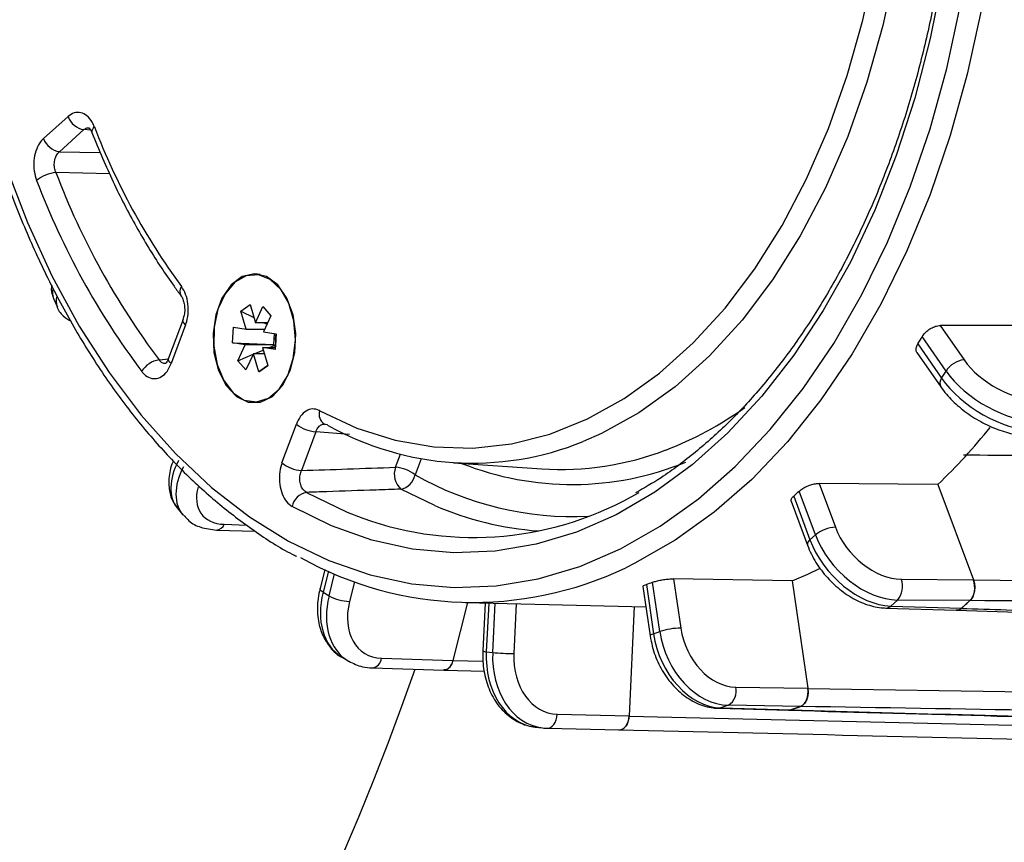
# Model space of a CAD drawing. Units: millimetres. Extents: x 0 to 4717, y -3 to 7089.
# Drawn here: x 1522 to 1587, y 5264 to 5318 of the extents above; entities that cross this region are included whole.
import ezdxf

# ---------------------------------------------------------------- set-up
doc = ezdxf.new("R2010")
doc.units = ezdxf.units.MM
doc.header["$LTSCALE"] = 50

msp = doc.modelspace()

# ---------------------------------------------------------------- linework, layer by layer
at = {"color": 7, "linetype": 'Continuous', "lineweight": 25}
for p, q in [((1523.452, 5310.601), (1525.069, 5312.053)), ((1526.116, 5311.188), (1524.499, 5309.736)), ((1526.566, 5311.146), (1526.116, 5311.188)), ((1524.499, 5309.736), (1527.185, 5309.675)), ((1527.827, 5308.269), (1524.271, 5308.354)), ((1537.533, 5301.683), (1537.305, 5301.643)), ((1537.725, 5301.643), (1537.342, 5301.643)), ((1524.111, 5300.062), (1524.363, 5299.487)), ((1536.457, 5299.236), (1537.06, 5299.66)), ((1537.06, 5299.66), (1537.407, 5298.468)), ((1537.407, 5298.468), (1537.897, 5299.531)), ((1537.897, 5299.531), (1538.435, 5298.931)), ((1536.804, 5298.044), (1536.457, 5299.236)), ((1536.457, 5299.236), (1537.309, 5298.805)), ((1538.435, 5298.931), (1537.945, 5297.868)), ((1532.64, 5298.687), (1531.692, 5296.131)), ((1532.812, 5298.339), (1531.863, 5295.783)), ((1538.222, 5298.468), (1537.407, 5298.468)), ((1537.974, 5298.468), (1538.175, 5298.367)), ((1590.351, 5298.295), (1582.52, 5298.283)), ((1582.52, 5298.283), (1584.088, 5296.02)), ((1535.902, 5297.148), (1535.967, 5298.173)), ((1535.967, 5298.173), (1536.804, 5298.044)), ((1536.804, 5298.044), (1538.026, 5298.044)), ((1537.945, 5297.868), (1538.782, 5297.739)), ((1538.625, 5297.024), (1538.672, 5297.756)), ((1538.782, 5297.739), (1538.716, 5296.714)), ((1582.898, 5295.287), (1581.33, 5297.551)), ((1536.738, 5297.019), (1535.902, 5297.148)), ((1535.902, 5297.148), (1538.625, 5297.024)), ((1536.248, 5295.956), (1536.738, 5297.019)), ((1538.661, 5297.019), (1536.738, 5297.019)), ((1538.335, 5296.843), (1538.64, 5296.973)), ((1538.661, 5297.019), (1538.625, 5297.024)), ((1538.64, 5296.973), (1538.661, 5297.019)), ((1538.727, 5296.876), (1538.64, 5296.973)), ((1581.043, 5297.072), (1582.612, 5294.807)), ((1536.248, 5295.956), (1537.262, 5296.387)), ((1537.276, 5296.419), (1536.786, 5295.356)), ((1537.623, 5295.227), (1537.276, 5296.419)), ((1538.003, 5296.419), (1537.276, 5296.419)), ((1537.336, 5296.419), (1537.93, 5296.671)), ((1537.88, 5296.843), (1538.226, 5295.651)), ((1538.716, 5296.714), (1537.88, 5296.843)), ((1537.88, 5296.843), (1538.724, 5296.843)), ((1580.986, 5296.505), (1582.556, 5294.237)), ((1531.064, 5296.017), (1531.707, 5296.086)), ((1536.786, 5295.356), (1536.248, 5295.956)), ((1537.623, 5295.227), (1538.224, 5295.658)), ((1538.226, 5295.651), (1537.623, 5295.227)), ((1582.612, 5294.807), (1582.898, 5295.287)), ((1537.342, 5293.243), (1537.725, 5293.243)), ((1539.157, 5289.232), (1540.105, 5291.788)), ((1541.949, 5291.785), (1541.949, 5291.785)), ((1541.387, 5291.289), (1540.438, 5288.733)), ((1543.605, 5291.108), (1541.387, 5291.289)), ((1546.639, 5288.947), (1546.961, 5289.814)), ((1548.317, 5289.513), (1547.921, 5288.448)), ((1550.453, 5289.243), (1556.268, 5288.845)), ((1582.369, 5287.82), (1574.543, 5287.88)), ((1574.543, 5287.88), (1575.613, 5284.998)), ((1549.217, 5286.425), (1546.982, 5287.506)), ((1574.303, 5284.499), (1573.233, 5287.382)), ((1582.369, 5287.82), (1584.703, 5281.53)), ((1572.696, 5286.71), (1573.768, 5283.823)), ((1572.869, 5287.055), (1573.939, 5284.171)), ((1532.257, 5286.271), (1532.614, 5285.828)), ((1534.839, 5284.814), (1537.4, 5284.733)), ((1535.36, 5285.19), (1536.848, 5285.143)), ((1573.939, 5284.171), (1574.303, 5284.499)), ((1541.977, 5282.206), (1541.663, 5280.961)), ((1542.215, 5282.099), (1541.866, 5280.717)), ((1542.258, 5280.478), (1542.622, 5281.923)), ((1543.936, 5281.411), (1543.609, 5280.112)), ((1564.046, 5278.131), (1563.57, 5281.377)), ((1572.757, 5281.47), (1564.95, 5281.598)), ((1564.95, 5281.598), (1565.425, 5278.353)), ((1572.757, 5281.47), (1573.796, 5274.39)), ((1579.947, 5281.569), (1584.703, 5281.53)), ((1584.705, 5281.527), (1680.796, 5280.787)), ((1541.866, 5280.717), (1542.258, 5280.478)), ((1562.936, 5281.089), (1563.413, 5277.84)), ((1563.16, 5281.231), (1563.636, 5277.985)), ((1579.712, 5280.203), (1579.271, 5279.807)), ((1584.468, 5280.164), (1579.712, 5280.203)), ((1584.468, 5280.164), (1583.909, 5279.662)), ((1551.383, 5280.032), (1550.423, 5276.227)), ((1551.243, 5280.035), (1563.13, 5279.764)), ((1552.538, 5280.005), (1552.386, 5276.847)), ((1552.773, 5280), (1552.619, 5276.799)), ((1553.038, 5276.75), (1553.194, 5279.991)), ((1554.59, 5279.959), (1554.432, 5276.675)), ((1562.368, 5279.781), (1562.021, 5272.568)), ((1578.932, 5279.674), (1583.575, 5279.529)), ((1579.271, 5279.807), (1583.909, 5279.662)), ((1563.636, 5277.985), (1564.046, 5278.131)), ((1552.619, 5276.799), (1553.038, 5276.75)), ((1543.066, 5276.465), (1543.508, 5276.195)), ((1545.721, 5276.364), (1550.423, 5276.227)), ((1550.422, 5276.223), (1552.391, 5276.166)), ((1545.107, 5275.73), (1549.813, 5275.592)), ((1549.813, 5275.594), (1552.499, 5275.516)), ((1569.051, 5274.47), (1573.796, 5274.39)), ((1573.797, 5274.386), (1669.665, 5272.822)), ((1567.914, 5273.071), (1572.529, 5272.944)), ((1568.568, 5273.272), (1568.071, 5273.096)), ((1568.071, 5273.096), (1572.683, 5272.969)), ((1573.313, 5273.192), (1568.568, 5273.272)), ((1572.679, 5272.963), (1572.529, 5272.952)), ((1573.313, 5273.192), (1572.683, 5272.969)), ((1557.294, 5272.682), (1562.021, 5272.568)), ((1562.021, 5272.568), (1562.02, 5272.564)), ((1562.02, 5272.564), (1645.097, 5270.604)), ((1555.829, 5271.837), (1556.33, 5271.779)), ((1556.606, 5271.759), (1556.643, 5271.757)), ((1556.643, 5271.757), (1561.37, 5271.643))]:
    msp.add_line(p, q, dxfattribs=at)
at = {"color": 7, "linetype": 'Continuous', "lineweight": 25, "flags": 128}
for points in [[(1541.641, 5292.675), (1544.097, 5291.528), (1546.609, 5290.732), (1549.157, 5290.292), (1551.721, 5290.213), (1554.278, 5290.495), (1556.809, 5291.135), (1559.292, 5292.129), (1561.707, 5293.469), (1564.034, 5295.142), (1566.254, 5297.137), (1568.35, 5299.435), (1570.303, 5302.019), (1572.097, 5304.867), (1573.719, 5307.957), (1575.155, 5311.261), (1576.392, 5314.754), (1577.422, 5318.407), (1578.235, 5322.19), (1578.824, 5326.072)], [(1580.181, 5325.887), (1579.578, 5321.917), (1578.747, 5318.048), (1577.694, 5314.312), (1576.428, 5310.74), (1574.96, 5307.36), (1573.302, 5304.201), (1571.466, 5301.288), (1569.469, 5298.646), (1567.326, 5296.295), (1565.055, 5294.256), (1562.675, 5292.544), (1560.206, 5291.174), (1558.995, 5290.642)], [(1583.247, 5325.353), (1582.662, 5321.223), (1581.858, 5317.184), (1580.843, 5313.262), (1579.621, 5309.485), (1578.203, 5305.878), (1576.597, 5302.466), (1574.814, 5299.274), (1572.868, 5296.322), (1570.771, 5293.632), (1568.538, 5291.222), (1566.185, 5289.107), (1563.726, 5287.304), (1561.18, 5285.824), (1558.564, 5284.678), (1555.896, 5283.873), (1553.194, 5283.415), (1550.477, 5283.307), (1547.763, 5283.55), (1545.072, 5284.142), (1542.422, 5285.08), (1539.831, 5286.356)], [(1520.961, 5308.785), (1522.39, 5305.073), (1524.008, 5301.554), (1525.804, 5298.251), (1527.767, 5295.187), (1529.883, 5292.38), (1532.139, 5289.85), (1534.519, 5287.613), (1537.009, 5285.684), (1539.59, 5284.077), (1542.248, 5282.801), (1544.963, 5281.865), (1547.718, 5281.275), (1550.494, 5281.035), (1553.274, 5281.147), (1556.039, 5281.609), (1558.771, 5282.42), (1561.451, 5283.573), (1564.063, 5285.061), (1566.587, 5286.874), (1569.009, 5289), (1571.312, 5291.425), (1573.481, 5294.133), (1575.501, 5297.106), (1577.36, 5300.325), (1579.044, 5303.768), (1580.542, 5307.412), (1581.846, 5311.234), (1582.946, 5315.207), (1583.834, 5319.307)], [(1585.204, 5319.026), (1584.299, 5314.85), (1583.178, 5310.801), (1581.85, 5306.908), (1580.323, 5303.195), (1578.607, 5299.688), (1576.714, 5296.409), (1574.656, 5293.38), (1572.447, 5290.621), (1570.1, 5288.15), (1567.633, 5285.984), (1565.061, 5284.137), (1562.4, 5282.621), (1561.806, 5282.334)], [(1537.342, 5301.693), (1536.536, 5301.505), (1535.803, 5300.955), (1535.206, 5300.093), (1534.799, 5298.996), (1534.617, 5297.761), (1534.678, 5296.498), (1534.976, 5295.318), (1535.484, 5294.328), (1536.156, 5293.614), (1536.934, 5293.241), (1537.749, 5293.241), (1538.527, 5293.614), (1539.2, 5294.328), (1539.707, 5295.318), (1540.005, 5296.498), (1540.066, 5297.761), (1539.885, 5298.996), (1539.477, 5300.093), (1538.881, 5300.955), (1538.147, 5301.505), (1537.342, 5301.693)], [(1534.882, 5295.712), (1535.319, 5294.661), (1535.936, 5293.857), (1536.678, 5293.372), (1537.479, 5293.249), (1538.268, 5293.498), (1538.974, 5294.098), (1539.535, 5294.995), (1539.902, 5296.11), (1540.041, 5297.343), (1539.94, 5298.585), (1539.608, 5299.726), (1539.075, 5300.664), (1538.388, 5301.315), (1537.608, 5301.623), (1536.804, 5301.559), (1536.048, 5301.13), (1535.407, 5300.373), (1534.938, 5299.356), (1534.682, 5298.169), (1534.663, 5296.917), (1534.882, 5295.712)], [(1532.812, 5298.339), (1532.72, 5298.434), (1532.66, 5298.525), (1532.632, 5298.609), (1532.639, 5298.683), (1532.642, 5298.691)], [(1538.753, 5297.744), (1538.718, 5297.416), (1538.746, 5297.174)], [(1531.863, 5295.783), (1531.772, 5295.877), (1531.711, 5295.968), (1531.684, 5296.053), (1531.69, 5296.127), (1531.692, 5296.131)], [(1537.305, 5293.244), (1537.318, 5293.241), (1537.533, 5293.204)], [(1542.155, 5291.732), (1542.018, 5291.758), (1541.948, 5291.786)], [(1540.775, 5287.295), (1543.445, 5285.99), (1544.48, 5285.588)], [(1572.757, 5281.47), (1573.788, 5281.909), (1574.559, 5282.272)], [(1541.866, 5280.717), (1541.765, 5280.787), (1541.697, 5280.855), (1541.663, 5280.918), (1541.663, 5280.961)], [(1563.636, 5277.985), (1563.529, 5277.942), (1563.456, 5277.901), (1563.418, 5277.863), (1563.413, 5277.84)], [(1568.071, 5273.096), (1567.944, 5273.072), (1567.914, 5273.071)], [(1556.643, 5271.757), (1556.729, 5271.764), (1556.85, 5271.807), (1556.964, 5271.886), (1557.067, 5271.999), (1557.155, 5272.14), (1557.223, 5272.306), (1557.27, 5272.489), (1557.294, 5272.682)]]:
    msp.add_lwpolyline(points, dxfattribs=at)
at = {"color": 7, "linetype": 'Continuous', "lineweight": 25}
for centre, radius, start, end in [((1526.315, 5312.496), 1.322, 199.54421, 261.33626), ((1527.002, 5311.053), 0.364, 122.27426, 188.839), ((1568.645, 5327.354), 44.79, 200.91971, 216.27721), ((1524.698, 5311.044), 1.322, 199.54421, 261.33626), ((1524.41, 5306.183), 2.175, 93.66508, 130.53908), ((1571.464, 5326.302), 50.491, 200.82249, 216.85582), ((1571.133, 5326.143), 51.5, 200.82249, 216.85582), ((1532.976, 5300.526), 0.546, 143.40668, 210.24647), ((1536.067, 5324.221), 52.535, 328.88265, 329.49201), ((1531.246, 5294.516), 1.512, 96.89055, 150.83634), ((1584.227, 5294.461), 1.564, 95.10667, 148.16047), ((1583.015, 5294.48), 0.519, 140.95074, 207.78874), ((1542.374, 5292.431), 0.772, 161.58364, 236.54189), ((1556.084, 5311.885), 23.349, 290.98804, 305.53356), ((1541.523, 5293.534), 2.249, 230.91128, 266.52455), ((1551.704, 5308.626), 19.406, 240.52434, 292.06835), ((1554.634, 5316.719), 40.055, 313.82352, 321.10809), ((1557.52, 5308.182), 19.377, 266.29415, 290.94641), ((1540.575, 5290.978), 2.249, 230.91128, 266.52455), ((1558.28, 5307.585), 19.77, 248.37502, 292.24072), ((1547.894, 5288.484), 1.337, 159.73908, 227.02392), ((1546.503, 5286.702), 2.249, 50.91128, 86.52455), ((1546.774, 5288.653), 1.166, 280.31221, 349.87442), ((1558.352, 5306.883), 21.182, 240.49797, 272.67925), ((1540.984, 5286.14), 1.173, 100.23431, 169.39131), ((1551.755, 5305.899), 21.574, 250.29484, 300.42699), ((1549.4, 5313.55), 35.395, 311.53368, 312.32657), ((1557.72, 5306.381), 21.693, 246.92069, 265.57267), ((1534.795, 5285.424), 0.611, 274.09374, 337.55949), ((1575.716, 5282.764), 2.237, 92.64416, 129.15325), ((1574.129, 5283.862), 0.363, 121.49999, 186.05721), ((1551.734, 5303.359), 23.313, 240.81938, 295.59614), ((1555.051, 5304.718), 24.847, 289.04724, 290.05106), ((1578.679, 5281.084), 1.358, 319.53929, 20.91587), ((1543.696, 5283.116), 3.005, 241.405, 268.3338), ((1556.863, 5310.333), 40.896, 311.39516, 312.46505), ((1578.935, 5280.163), 0.489, 269.64259, 313.37419), ((1565.501, 5273.498), 4.856, 90.8929, 107.43401), ((1552.604, 5277.314), 0.515, 244.99089, 271.65429), ((1544.992, 5276.456), 0.735, 279.02082, 352.84615), ((1554.501, 5291.004), 14.329, 264.13962, 269.72224), ((1377.899, 5334.744), 180, 288.83674, 340.8335), ((1567.968, 5274.211), 1.114, 302.59336, 13.42006), ((1563.393, 5300.129), 28.709, 288.87187, 290.22639)]:
    msp.add_arc(centre, radius, start, end, dxfattribs=at)
for centre, major_axis, ratio, start_param, end_param in [((1528.673, 5302.11), (4.558, 2.056), 0.422512, 2.837798, 3.137047), ((1528.961, 5301.454), (4.601, 1.957), 0.440462, 2.829441, 3.112954), ((1587.183, 5296.071), (3.463, -2.002), 0.532191, 3.987065, 5.540408), ((1586.759, 5295.338), (4.322, -2.514), 0.529973, 3.988564, 5.541907), ((1586.412, 5294.756), (4.267, -2.607), 0.512024, 3.999784, 5.553127), ((1536.129, 5289.435), (3.861, 3.178), 0.589902, 2.203798, 3.135558), ((1536.528, 5288.94), (3.926, 3.097), 0.607851, 2.216262, 3.172922), ((1537.017, 5288.317), (3.148, 2.469), 0.61007, 2.444069, 3.771277), ((1578.716, 5285.033), (-2.709, 2.943), 0.674578, 1.025137, 2.57848), ((1577.73, 5284.136), (-3.306, 3.751), 0.654405, 1.039536, 2.592879), ((1578.172, 5284.533), (-3.377, 3.687), 0.672355, 1.026851, 2.580194), ((1584.146, 5281.03), (0, 1), 0.642957, 3.66516, 5.235652), ((1545.655, 5280.742), (2.572, 4.288), 0.704093, 1.975983, 3.136136), ((1546.13, 5280.452), (2.64, 4.246), 0.722044, 1.987335, 3.158517), ((1546.715, 5280.087), (2.119, 3.392), 0.724274, 1.988882, 3.542225), ((1583.588, 5280.529), (0, 1), 0.642618, 3.121592, 3.665223), ((1567.92, 5278.146), (-1.699, 4.702), 0.755804, 1.307377, 2.86072), ((1568.533, 5278.369), (-1.365, 3.76), 0.758042, 1.30627, 2.859613), ((1567.422, 5277.97), (-1.648, 4.72), 0.737853, 1.315428, 2.868771), ((1556.404, 5276.804), (0.57, 4.967), 0.754925, 1.658218, 3.140189), ((1549.825, 5276.592), (0, 1), 0.642654, 3.122613, 4.337969), ((1556.913, 5276.745), (0.589, 4.965), 0.772877, 1.661156, 3.143127), ((1557.541, 5276.67), (0.473, 3.972), 0.77512, 1.661562, 3.214905), ((1573.169, 5274.167), (0, 1), 0.642873, 3.365814, 4.936306), ((1572.54, 5273.944), (0, 1), 0.642703, 3.124056, 3.36617), ((1561.38, 5272.643), (0, 1), 0.642758, 3.066583, 4.637074), ((1556.913, 5276.745), (0.589, 4.965), 0.772877, 3.143127, 3.214499)]:
    msp.add_ellipse(centre, major_axis=major_axis, ratio=ratio, start_param=start_param, end_param=end_param, dxfattribs=at)
for points, knots in [([(1583.02, 5325.466), (1582.936, 5324.784), (1582.694, 5322.802), (1582.142, 5319.571), (1581.305, 5315.822), (1580.277, 5312.191), (1579.071, 5308.7), (1577.693, 5305.372), (1576.153, 5302.227), (1574.46, 5299.286), (1572.627, 5296.566), (1570.665, 5294.086), (1568.588, 5291.856), (1566.406, 5289.903), (1564.356, 5288.349), (1563.008, 5287.581), (1562.444, 5287.259)], [0, 0, 0, 0, 0.039635, 0.115183, 0.190731, 0.26626, 0.341769, 0.417256, 0.492722, 0.56817, 0.643607, 0.719044, 0.794497, 0.869994, 0.945569, 1, 1, 1, 1]), ([(1526.808, 5311.361), (1526.759, 5311.47), (1526.629, 5311.763), (1526.324, 5312.121), (1525.909, 5312.334), (1525.465, 5312.333), (1525.201, 5312.146), (1525.069, 5312.053)], [0, 0, 0, 0, 0.128788, 0.346345, 0.564025, 0.782019, 1, 1, 1, 1]), ([(1526.116, 5311.188), (1526.178, 5311.238), (1526.285, 5311.325), (1526.409, 5311.315), (1526.462, 5311.311)], [0, 0, 0, 0, 0.577783, 1, 1, 1, 1]), ([(1526.442, 5311.323), (1526.437, 5311.325), (1526.422, 5311.332), (1526.509, 5311.253), (1526.597, 5311.126), (1526.633, 5311.012), (1526.639, 5310.992)], [0, 0, 0, 0, 0.223259, 0.58057, 0.926744, 1, 1, 1, 1]), ([(1523.452, 5310.601), (1523.366, 5310.51), (1523.16, 5310.294), (1522.926, 5309.786), (1522.798, 5309.138), (1522.808, 5308.447), (1522.934, 5308.04), (1522.996, 5307.836)], [0, 0, 0, 0, 0.1529103, 0.3644083, 0.5760559, 0.7880354, 1, 1, 1, 1]), ([(1526.642, 5310.997), (1526.87, 5310.433), (1527.529, 5308.797), (1528.752, 5306.222), (1530.33, 5303.405), (1531.614, 5301.458), (1532.35, 5300.46), (1532.502, 5300.253)], [0, 0, 0, 0, 0.141651, 0.410247, 0.678988, 0.93347, 1, 1, 1, 1]), ([(1524.271, 5308.354), (1524.235, 5308.456), (1524.164, 5308.659), (1524.153, 5309.005), (1524.218, 5309.329), (1524.342, 5309.583), (1524.453, 5309.691), (1524.499, 5309.736)], [0, 0, 0, 0, 0.2122553, 0.4240604, 0.6353932, 0.8468218, 1, 1, 1, 1]), ([(1520.784, 5308.454), (1521.013, 5307.818), (1521.678, 5305.974), (1522.914, 5303.044), (1524.542, 5299.739), (1526.333, 5296.637), (1528.274, 5293.752), (1530.355, 5291.103), (1532.565, 5288.709), (1534.887, 5286.573), (1537.318, 5284.748), (1539.07, 5283.588), (1540.027, 5283.128), (1540.121, 5283.083)], [0, 0, 0, 0, 0.054716, 0.158507, 0.262343, 0.3662, 0.470072, 0.573938, 0.677772, 0.781539, 0.885196, 0.988692, 1, 1, 1, 1]), ([(1523.991, 5300.944), (1523.982, 5300.903), (1523.923, 5300.66), (1524.004, 5300.41), (1524.07, 5300.201)], [0, 0, 0, 0, 0.168478, 1, 1, 1, 1]), ([(1532.812, 5298.339), (1532.819, 5298.36), (1532.897, 5298.574), (1532.994, 5299.032), (1532.985, 5299.711), (1532.838, 5300.362), (1532.637, 5300.689), (1532.537, 5300.852)], [0, 0, 0, 0, 0.025322, 0.268844, 0.512395, 0.756204, 1, 1, 1, 1]), ([(1532.503, 5300.249), (1532.508, 5300.244), (1532.544, 5300.203), (1532.638, 5300.024), (1532.726, 5299.713), (1532.761, 5299.342), (1532.731, 5298.973), (1532.666, 5298.78), (1532.637, 5298.692)], [0, 0, 0, 0, 0.027242, 0.224607, 0.416253, 0.615249, 0.824525, 1, 1, 1, 1]), ([(1524.325, 5299.615), (1524.328, 5299.595), (1524.372, 5299.325), (1524.704, 5298.911), (1525.091, 5298.671), (1525.268, 5298.562)], [0, 0, 0, 0, 0.042631, 0.563628, 1, 1, 1, 1]), ([(1581.33, 5297.551), (1581.387, 5297.634), (1581.501, 5297.8), (1581.764, 5298.021), (1582.057, 5298.187), (1582.32, 5298.271), (1582.465, 5298.28), (1582.52, 5298.283)], [0, 0, 0, 0, 0.217103, 0.434206, 0.6513, 0.868363, 1, 1, 1, 1]), ([(1580.987, 5296.506), (1580.985, 5296.507), (1580.933, 5296.549), (1580.917, 5296.694), (1580.945, 5296.89), (1581.016, 5297.022), (1581.043, 5297.072)], [0, 0, 0, 0, 0.012091, 0.390997, 0.769957, 1, 1, 1, 1]), ([(1529.925, 5295.253), (1529.945, 5295.228), (1530.077, 5295.062), (1530.362, 5294.839), (1530.797, 5294.746), (1531.225, 5294.886), (1531.609, 5295.232), (1531.779, 5295.599), (1531.863, 5295.783)], [0, 0, 0, 0, 0.034525, 0.227441, 0.420197, 0.613205, 0.806611, 1, 1, 1, 1]), ([(1531.502, 5295.789), (1531.494, 5295.786), (1531.416, 5295.759), (1531.266, 5295.816), (1531.133, 5295.921), (1531.073, 5296.005), (1531.064, 5296.017)], [0, 0, 0, 0, 0.050263, 0.485237, 0.921732, 1, 1, 1, 1]), ([(1531.691, 5296.131), (1531.691, 5296.13), (1531.662, 5296.028), (1531.575, 5295.885), (1531.474, 5295.778), (1531.474, 5295.78), (1531.474, 5295.781)], [0, 0, 0, 0, 0.00444, 0.368022, 0.738828, 1, 1, 1, 1]), ([(1582.556, 5294.237), (1582.675, 5294.077), (1583.016, 5293.617), (1583.75, 5292.903), (1584.767, 5292.165), (1585.881, 5291.578), (1587.007, 5291.185), (1587.781, 5291.055), (1588.166, 5291.039), (1588.211, 5291.037)], [0, 0, 0, 0, 0.095332, 0.273951, 0.450839, 0.627344, 0.805169, 0.97703, 1, 1, 1, 1]), ([(1541.641, 5292.675), (1541.627, 5292.682), (1541.477, 5292.761), (1541.17, 5292.824), (1540.743, 5292.685), (1540.359, 5292.339), (1540.19, 5291.972), (1540.105, 5291.788)], [0, 0, 0, 0, 0.025322, 0.268844, 0.512395, 0.756204, 1, 1, 1, 1]), ([(1541.387, 5291.289), (1541.426, 5291.381), (1541.504, 5291.566), (1541.693, 5291.732), (1541.856, 5291.807), (1541.948, 5291.781), (1541.967, 5291.776)], [0, 0, 0, 0, 0.308017, 0.615591, 0.922816, 1, 1, 1, 1]), ([(1532.004, 5289.381), (1531.989, 5289.349), (1531.815, 5288.96), (1531.674, 5288.249), (1531.725, 5287.319), (1531.96, 5286.613), (1532.259, 5286.314), (1532.361, 5286.213)], [0, 0, 0, 0, 0.028464, 0.341944, 0.611746, 0.867956, 1, 1, 1, 1]), ([(1539.157, 5289.232), (1539.144, 5289.197), (1539.062, 5288.967), (1538.971, 5288.49), (1538.988, 5287.808), (1539.151, 5287.176), (1539.437, 5286.648), (1539.699, 5286.453), (1539.831, 5286.356)], [0, 0, 0, 0, 0.034525, 0.227441, 0.420197, 0.613205, 0.806611, 1, 1, 1, 1]), ([(1640.34, 5289.37), (1624.423, 5289.473), (1605.664, 5289.593), (1586.901, 5289.723), (1584.059, 5289.742)], [0, 0, 0, 0, 0.848493, 1, 1, 1, 1]), ([(1540.775, 5287.295), (1540.705, 5287.343), (1540.563, 5287.44), (1540.412, 5287.704), (1540.33, 5288.02), (1540.328, 5288.362), (1540.384, 5288.6), (1540.431, 5288.715), (1540.438, 5288.733)], [0, 0, 0, 0, 0.1937832, 0.3870287, 0.5796324, 0.7721582, 0.9653575, 1, 1, 1, 1]), ([(1540.438, 5288.733), (1541.452, 5288.768), (1543.519, 5288.839), (1545.586, 5288.911), (1546.639, 5288.947)], [0, 0, 0, 0, 0.490501, 1, 1, 1, 1]), ([(1573.233, 5287.382), (1573.304, 5287.439), (1573.446, 5287.552), (1573.744, 5287.704), (1574.064, 5287.817), (1574.342, 5287.874), (1574.488, 5287.878), (1574.543, 5287.88)], [0, 0, 0, 0, 0.217103, 0.434206, 0.6513, 0.868363, 1, 1, 1, 1]), ([(1546.982, 5287.506), (1546.44, 5287.487), (1544.813, 5287.431), (1542.744, 5287.361), (1541.218, 5287.31), (1540.775, 5287.295)], [0, 0, 0, 0, 0.262099, 0.786297, 1, 1, 1, 1]), ([(1572.708, 5286.714), (1572.698, 5286.741), (1572.674, 5286.809), (1572.743, 5286.932), (1572.834, 5287.021), (1572.869, 5287.055)], [0, 0, 0, 0, 0.296401, 0.734224, 1, 1, 1, 1]), ([(1532.712, 5285.775), (1532.813, 5285.651), (1533.097, 5285.298), (1533.833, 5284.934), (1534.489, 5284.856), (1534.839, 5284.814)], [0, 0, 0, 0, 0.203395, 0.574442, 1, 1, 1, 1]), ([(1573.768, 5283.823), (1573.85, 5283.621), (1574.085, 5283.048), (1574.657, 5282.143), (1575.51, 5281.197), (1576.509, 5280.428), (1577.568, 5279.908), (1578.389, 5279.705), (1578.829, 5279.68), (1578.932, 5279.674)], [0, 0, 0, 0, 0.094008, 0.266359, 0.438958, 0.612502, 0.787737, 0.950631, 1, 1, 1, 1]), ([(1563.57, 5281.377), (1563.649, 5281.403), (1563.806, 5281.454), (1564.126, 5281.522), (1564.462, 5281.573), (1564.747, 5281.597), (1564.894, 5281.597), (1564.95, 5281.598)], [0, 0, 0, 0, 0.217103, 0.434206, 0.6513, 0.868363, 1, 1, 1, 1]), ([(1584.705, 5281.527), (1584.735, 5281.424), (1584.795, 5281.218), (1584.795, 5280.872), (1584.726, 5280.55), (1584.609, 5280.308), (1584.512, 5280.205), (1584.474, 5280.165)], [0, 0, 0, 0, 0.2158249, 0.4316515, 0.6474423, 0.8632185, 1, 1, 1, 1]), ([(1541.663, 5280.961), (1541.615, 5280.743), (1541.48, 5280.12), (1541.47, 5279.101), (1541.72, 5278.022), (1542.252, 5277.144), (1542.712, 5276.624), (1543.028, 5276.49), (1543.033, 5276.488)], [0, 0, 0, 0, 0.122978, 0.350052, 0.578976, 0.780392, 0.996754, 1, 1, 1, 1]), ([(1562.95, 5281.092), (1562.946, 5281.101), (1562.934, 5281.128), (1563.018, 5281.178), (1563.121, 5281.217), (1563.16, 5281.231)], [0, 0, 0, 0, 0.237848, 0.712107, 1, 1, 1, 1]), ([(1680.584, 5279.442), (1680.063, 5279.446), (1677.46, 5279.465), (1666.525, 5279.544), (1635.011, 5279.775), (1605.576, 5280.002), (1584.474, 5280.165)], [0, 0, 0, 0, 0.0162553, 0.0812763, 0.3413604, 1, 1, 1, 1]), ([(1583.906, 5279.655), (1583.84, 5279.605), (1583.734, 5279.526), (1583.618, 5279.535), (1583.574, 5279.539)], [0, 0, 0, 0, 0.626546, 1, 1, 1, 1]), ([(1583.574, 5279.53), (1597.986, 5279.079), (1629.225, 5278.101), (1660.45, 5277.165), (1677.269, 5276.661)], [0, 0, 0, 0, 0.461336, 1, 1, 1, 1]), ([(1583.906, 5279.655), (1584.899, 5279.624), (1594.014, 5279.338), (1625.244, 5278.363), (1655.477, 5277.432), (1677.588, 5276.752)], [0, 0, 0, 0, 0.031786, 0.29187, 1, 1, 1, 1]), ([(1563.413, 5277.84), (1563.453, 5277.614), (1563.569, 5276.976), (1563.954, 5275.956), (1564.617, 5274.878), (1565.474, 5273.989), (1566.473, 5273.362), (1567.317, 5273.107), (1567.798, 5273.078), (1567.914, 5273.071)], [0, 0, 0, 0, 0.092637, 0.26152, 0.431455, 0.602558, 0.774621, 0.945518, 1, 1, 1, 1]), ([(1552.386, 5276.847), (1552.383, 5276.615), (1552.373, 5275.961), (1552.56, 5274.902), (1553.023, 5273.772), (1553.725, 5272.831), (1554.619, 5272.162), (1555.462, 5271.861), (1555.976, 5271.827), (1556.138, 5271.816)], [0, 0, 0, 0, 0.091429, 0.258541, 0.42708, 0.595949, 0.762825, 0.924952, 1, 1, 1, 1]), ([(1543.553, 5276.17), (1543.849, 5276.026), (1544.338, 5275.788), (1544.889, 5275.747), (1545.107, 5275.73)], [0, 0, 0, 0, 0.604737, 1, 1, 1, 1]), ([(1550.422, 5276.223), (1550.389, 5276.122), (1550.323, 5275.92), (1550.15, 5275.708), (1549.972, 5275.592), (1549.856, 5275.599), (1549.813, 5275.602)], [0, 0, 0, 0, 0.278049, 0.556101, 0.834106, 1, 1, 1, 1]), ([(1573.797, 5274.386), (1573.806, 5274.273), (1573.824, 5274.049), (1573.759, 5273.719), (1573.632, 5273.442), (1573.475, 5273.264), (1573.362, 5273.211), (1573.318, 5273.19)], [0, 0, 0, 0, 0.215825, 0.431651, 0.647442, 0.863218, 1, 1, 1, 1]), ([(1572.529, 5272.941), (1577.109, 5272.815), (1604.13, 5272.073), (1631.148, 5271.35), (1653.586, 5270.748)], [0, 0, 0, 0, 0.169497, 1, 1, 1, 1]), ([(1572.679, 5272.963), (1573.666, 5272.936), (1582.729, 5272.687), (1609.743, 5271.947), (1635.768, 5271.246), (1653.718, 5270.762)], [0, 0, 0, 0, 0.036539, 0.335514, 1, 1, 1, 1]), ([(1669.207, 5271.634), (1668.688, 5271.643), (1666.09, 5271.684), (1655.18, 5271.858), (1623.737, 5272.361), (1594.371, 5272.844), (1573.318, 5273.19)], [0, 0, 0, 0, 0.016255, 0.081276, 0.34136, 1, 1, 1, 1]), ([(1562.02, 5272.564), (1562.008, 5272.452), (1561.983, 5272.23), (1561.858, 5271.944), (1561.685, 5271.737), (1561.5, 5271.64), (1561.382, 5271.64), (1561.337, 5271.641)], [0, 0, 0, 0, 0.215825, 0.431651, 0.647442, 0.863218, 1, 1, 1, 1]), ([(1644.432, 5269.679), (1637.704, 5269.836), (1610.006, 5270.482), (1582.308, 5271.141), (1561.337, 5271.641)], [0, 0, 0, 0, 0.2428727, 1, 1, 1, 1])]:
    msp.add_open_spline(points, degree=3, knots=knots, dxfattribs=at)

doc.saveas('drawing.dxf')
